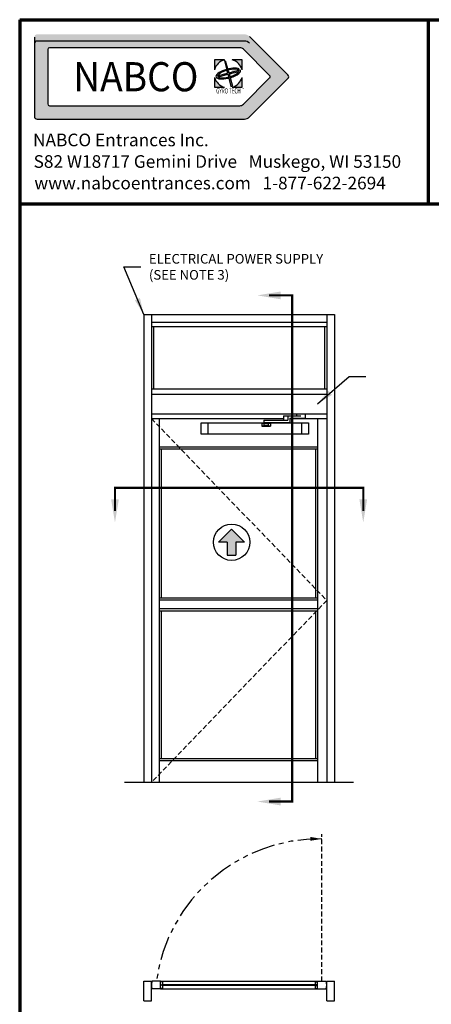
# Model space of a CAD drawing. Extents: x 0 to 60, y -1.5 to 81.5.
# Drawn here: x 0 to 21.4, y 30.3 to 81.5 of the extents above; entities that cross this region are included whole.
import ezdxf
from ezdxf.enums import TextEntityAlignment as Align

# ---------------------------------------------------------------- set-up
doc = ezdxf.new("R2010")
doc.units = 0
doc.header["$MEASUREMENT"] = 0
for name, pattern in [('HIDDEN', [0.375, 0.25, -0.125]), ('HIDDEN2', [0.1875, 0.125, -0.0625]), ('PHANTOM', [2.5, 1.25, -0.25, 0.25, -0.25, 0.25, -0.25]), ('PHANTOM2', [1.25, 0.625, -0.125, 0.125, -0.125, 0.125, -0.125])]:
    doc.linetypes.add(name, pattern=pattern)
doc.layers.get('0').update_dxf_attribs({"linetype": 'CONTINUOUS'})
for name, color, linetype, lineweight in [('Border', 1, 'CONTINUOUS', 70), ('Border Text', 7, 'CONTINUOUS', 20), ('GLASS', 121, 'CONTINUOUS', 9), ('Hidden', 253, 'HIDDEN2', 25), ('Notes', 4, 'CONTINUOUS', 25), ('Object', 7, 'CONTINUOUS', 30), ('PHANTOM', 6, 'PHANTOM', 30), ('SECTION', 6, 'PHANTOM2', 25)]:
    doc.layers.add(name, color=color, linetype=linetype, lineweight=lineweight)
doc.styles.add('Arial', font='arialbd.ttf')
doc.styles.add('Arial Black', font='ariblk.ttf')
doc.styles.get("Standard").update_dxf_attribs({"font": 'arial.ttf'})
doc.dimstyles.new('Nabco Dimension Arch Style - Autocad', dxfattribs={"dimscale": 7, "dimtxt": 0.125, "dimasz": 0.125, "dimexe": 0.04, "dimexo": 0.04, "dimgap": 0.04, "dimtad": 0, "dimdec": 4, "dimzin": 4, "dimdsep": 46, "dimlunit": 5, "dimtxsty": 'Standard', "dimcen": 0, "dimclrd": 256, "dimclre": 256, "dimclrt": 256, "dimadec": 1, "dimazin": 1, "dimtm": 1e-09, "dimtfac": 1, "dimtdec": 4, "dimtofl": 0, "dimtmove": 0, "dimatfit": 3, "dimfxl": 0, "dimfrac": 2, "dimtolj": 1, "dimtzin": 4, "dimlwd": -1, "dimlwe": -1, "dimarcsym": 0})

# ---------------------------------------------------------------- blocks, each defined once
blk = doc.blocks.new('NABCO LOGO')
at = {"linetype": 'Continuous'}
h = blk.add_hatch(color=4, dxfattribs=at)
edge = h.paths.add_edge_path()
edge.add_arc((11.66, -1.148), 0.385, 45, 90)
edge.add_line((11.66, -0.763), (0.9, -0.763))
edge.add_arc((0.9, -0.9), 0.138, 90, 180)
edge.add_line((0.763, -0.9), (0.763, -5.025))
edge.add_arc((0.9, -5.025), 0.138, 180, 270)
edge.add_line((0.9, -5.163), (11.66, -5.163))
edge.add_arc((11.66, -4.778), 0.385, 270, 315)
edge.add_line((11.932, -5.05), (13.922, -3.06))
edge.add_arc((13.825, -2.963), 0.138, 315, 405)
edge.add_line((13.922, -2.865), (11.932, -0.875))
edge = h.paths.add_edge_path(flags=16)
edge.add_arc((11.423, -1.72), 0.264, 45, 90)
edge.add_line((11.423, -1.456), (1.549, -1.456))
edge.add_arc((1.549, -1.549), 0.0935, 90, 180)
edge.add_line((1.456, -1.549), (1.456, -4.376))
edge.add_arc((1.549, -4.376), 0.0935, 180, 270)
edge.add_line((1.549, -4.47), (11.423, -4.47))
edge.add_arc((11.423, -4.206), 0.264, 270, 315)
edge.add_line((11.61, -4.392), (12.973, -3.029))
edge.add_arc((12.907, -2.963), 0.0935, 315, 405)
edge.add_line((12.973, -2.896), (11.61, -1.533))
h = blk.add_hatch(color=4, dxfattribs=at)
h.paths.add_polyline_path([(10.627, -2.083), (10.113, -2.083), (10.113, -2.597, -0.261949)])
h.paths.add_polyline_path([(11.543, -2.083), (11.028, -2.083, -0.261949), (11.543, -2.597)])
h.paths.add_polyline_path([(10.671, -2.128), (10.628, -2.139), (10.731, -2.55), (10.788, -2.535)])
edge = h.paths.add_edge_path()
edge.add_ellipse((10.828, -2.798), major_axis=(0.638, 0.171), ratio=0.354167, start_angle=22.1152, end_angle=264.0152)
edge.add_line((10.821, -3.04), (10.808, -2.987))
edge.add_ellipse((10.828, -2.798), major_axis=(0.545, 0.146), ratio=0.317073, start_angle=29.4924, end_angle=263.0901, ccw=False)
edge.add_line((11.279, -2.586), (11.395, -2.554))
edge = h.paths.add_edge_path()
edge.add_ellipse((10.828, -2.798), major_axis=(0.638, 0.171), ratio=0.354167, start_angle=275.9848, end_angle=368.1159)
edge.add_line((11.45, -2.597), (10.852, -2.757))
edge.add_line((10.852, -2.757), (10.82, -2.646))
edge.add_line((10.82, -2.646), (10.759, -2.662))
edge.add_line((10.759, -2.662), (10.786, -2.774))
edge.add_line((10.786, -2.774), (10.322, -2.899))
edge.add_line((10.322, -2.899), (10.339, -2.963))
edge.add_line((10.339, -2.963), (10.802, -2.839))
edge.add_line((10.802, -2.839), (10.96, -3.474))
edge.add_line((10.96, -3.474), (11.051, -3.45))
edge.add_line((11.051, -3.45), (10.87, -2.82))
edge.add_line((10.87, -2.82), (11.371, -2.686))
edge.add_ellipse((10.828, -2.798), major_axis=(0.545, 0.146), ratio=0.317073, start_angle=276.9099, end_angle=349.3613, ccw=False)
edge.add_line((10.939, -2.951), (10.954, -3.004))
h.paths.add_polyline_path([(11.543, -2.998, -0.261949), (11.028, -3.513), (11.543, -3.513)])
h.paths.add_polyline_path([(10.113, -2.998), (10.113, -3.513), (10.627, -3.513, -0.261949)])
at = {"color": 4, "linetype": 'Continuous'}
for p, q in [((0.763, -0.9), (0.763, -5.025)), ((13.922, -2.865), (11.932, -0.875)), ((11.66, -1.112), (0.9, -1.112)), ((11.423, -1.456), (1.549, -1.456)), ((12.973, -2.896), (11.61, -1.533)), ((1.456, -1.549), (1.456, -4.376)), ((12.973, -3.029), (11.61, -4.392)), ((13.922, -3.06), (11.932, -5.05)), ((1.549, -4.47), (11.423, -4.47)), ((0.9, -5.163), (11.66, -5.163))]:
    blk.add_line(p, q, dxfattribs=at)
at = {"color": 4}
for p, q in [((10.627, -2.083), (10.113, -2.083)), ((10.113, -2.083), (10.113, -2.597)), ((10.628, -2.139), (10.671, -2.128)), ((10.628, -2.139), (10.731, -2.55)), ((10.671, -2.128), (10.788, -2.535)), ((10.731, -2.55), (10.788, -2.535)), ((11.543, -2.083), (11.028, -2.083)), ((11.279, -2.586), (11.395, -2.554)), ((11.543, -2.597), (11.543, -2.083)), ((10.113, -2.998), (10.113, -3.513)), ((10.322, -2.899), (10.786, -2.774)), ((10.322, -2.899), (10.339, -2.963)), ((10.339, -2.963), (10.802, -2.839)), ((10.759, -2.662), (10.82, -2.646)), ((10.759, -2.662), (10.786, -2.774)), ((10.802, -2.839), (10.96, -3.474)), ((10.808, -2.987), (10.821, -3.04)), ((10.82, -2.646), (10.852, -2.757)), ((10.852, -2.757), (11.45, -2.597)), ((10.87, -2.82), (11.371, -2.686)), ((10.87, -2.82), (11.051, -3.45)), ((10.939, -2.951), (10.954, -3.004)), ((11.543, -3.513), (11.543, -2.998)), ((10.113, -3.513), (10.627, -3.513)), ((10.96, -3.474), (11.051, -3.45)), ((11.028, -3.513), (11.543, -3.513))]:
    blk.add_line(p, q, dxfattribs=at)
at = {"color": 4, "linetype": 'Continuous'}
for centre, radius, start, end in [((0.9, -1.25), 0.138, 90, 180), ((1.549, -1.549), 0.0935, 90, 180), ((11.423, -1.72), 0.264, 45, 90), ((11.66, -1.497), 0.385, 45, 90), ((12.907, -2.963), 0.0935, 315, 45), ((13.825, -2.963), 0.138, 315, 45), ((1.549, -4.376), 0.0935, 180, 270), ((11.423, -4.206), 0.264, 270, 315), ((0.9, -5.025), 0.138, 180, 270), ((11.66, -4.778), 0.385, 270, 315)]:
    blk.add_arc(centre, radius, start, end, dxfattribs=at)
at = {"color": 4}
for start, end in [(105.6425, 164.3575), (15.6425, 74.3575), (195.6425, 254.3575), (285.6425, 344.3575)]:
    blk.add_arc((10.828, -2.798), 0.742, start, end, dxfattribs=at)
for major_axis, ratio, start_param, end_param in [((0.638, 0.171), 0.354167, 0.385984, 4.607935), ((0.545, 0.146), 0.317073, 0.514739, 4.591788), ((0.545, 0.146), 0.317073, 4.83299, 6.097505), ((0.638, 0.171), 0.354167, 4.816843, 6.424835)]:
    blk.add_ellipse((10.828, -2.798), major_axis=major_axis, ratio=ratio, start_param=start_param, end_param=end_param, dxfattribs=at)
at = {"color": 4, "linetype": 'Continuous'}
for s, height, style, width, p in [('NABCO', 1.5125, 'Arial Black', 0.935, (6.027, -2.963)), ('GYRO TECH', 0.275, 'Arial', 0.63, (10.834, -3.696)), ('TM', 0.0385, 'Arial', 0.7, (11.596, -3.578))]:
    blk.add_text(s, height=height, dxfattribs=dict(at, style=style, width=width)).set_placement(p, align=Align.MIDDLE_CENTER)
at = {"layer": 'Border Text'}
for s, p in [('NABCO Entrances Inc.', (0.693, -6.577)), ('S82 W18717 Gemini Drive   Muskego, WI 53150', (0.721, -7.697)), ('www.nabcoentrances.com   1-877-622-2694', (0.76, -8.816))]:
    blk.add_text(s, height=0.65671, dxfattribs=at).set_placement(p)

msp = doc.modelspace()

# ---------------------------------------------------------------- linework, layer by layer
at = {"layer": 'Border', "color": 1, "lineweight": 70}
for p, q in [((0, 81.48008), (59.98401, 81.48008)), ((0, 81.48008), (0, 0.00005)), ((21.22468, 71.91145), (21.22468, 81.48008)), ((0, 71.91145), (59.98401, 71.91145))]:
    msp.add_line(p, q, dxfattribs=at)
at = {"layer": 'GLASS'}
for p, q in [((15.34713, 31.34685), (7.42838, 31.34685)), ((15.34713, 31.2906), (7.42838, 31.2906))]:
    msp.add_line(p, q, dxfattribs=at)
at = {"layer": 'Hidden', "linetype": 'HIDDEN'}
for p, q in [((6.83775, 60.75561), (15.93775, 51.30561)), ((15.93775, 51.30561), (6.83775, 41.85561)), ((15.68402, 31.5156), (15.68402, 39.16499))]:
    msp.add_line(p, q, dxfattribs=at)
at = {"layer": 'Object'}
for p, q in [((6.444, 66.15561), (16.3315, 66.15561)), ((6.444, 66.15561), (6.444, 41.85561)), ((6.83775, 66.15561), (6.83775, 41.85561)), ((15.93775, 66.15561), (15.93775, 41.85561)), ((16.3315, 66.15561), (16.3315, 41.85561)), ((6.83775, 65.76186), (15.93775, 65.76186)), ((6.83775, 65.53686), (15.93775, 65.53686)), ((6.95025, 65.53686), (6.95025, 62.30249)), ((15.82525, 65.53686), (15.82525, 62.30249)), ((6.83775, 62.30249), (15.93775, 62.30249)), ((6.83775, 62.02124), (15.93775, 62.02124)), ((6.83775, 61.00874), (15.93775, 61.00874)), ((13.68775, 60.89624), (13.68775, 60.67124)), ((13.68775, 60.89624), (14.58775, 60.89624)), ((13.91275, 60.89624), (13.91275, 60.67124)), ((14.36275, 61.00874), (14.36275, 60.89624)), ((14.81275, 61.00874), (14.81275, 60.78374)), ((6.83775, 60.75561), (13.68775, 60.75561)), ((7.2315, 60.75561), (7.2315, 41.85561)), ((12.56275, 60.53061), (12.7315, 60.53061)), ((12.56275, 60.53061), (12.56275, 60.36186)), ((12.56275, 60.51655), (12.7315, 60.51655)), ((12.56275, 60.37592), (13.01275, 60.37592)), ((12.67525, 60.67124), (12.67525, 60.55874)), ((12.67525, 60.67124), (13.91275, 60.67124)), ((12.67525, 60.55874), (14.02525, 60.55874)), ((12.67525, 60.50249), (12.67525, 60.38999)), ((12.67525, 60.50249), (12.90025, 60.50249)), ((12.67525, 60.38999), (12.90025, 60.38999)), ((12.7315, 60.55874), (12.7315, 60.50249)), ((12.844, 60.55874), (12.844, 60.50249)), ((12.844, 60.53061), (13.01275, 60.53061)), ((12.844, 60.51655), (13.01275, 60.51655)), ((12.90025, 60.50249), (12.90025, 60.38999)), ((13.01275, 60.53061), (13.01275, 60.36186)), ((14.02525, 60.78374), (14.02525, 60.55874)), ((14.02525, 60.78374), (14.81275, 60.78374)), ((14.02525, 60.75561), (15.93775, 60.75561)), ((15.45963, 60.75561), (15.45963, 41.85561)), ((12.56275, 60.36186), (13.01275, 60.36186)), ((7.2315, 59.29311), (15.45963, 59.29311)), ((7.2315, 59.18061), (15.45963, 59.18061)), ((7.344, 59.18061), (7.344, 51.44624)), ((15.34713, 59.18061), (15.34713, 51.44624)), ((10.324, 54.32897), (10.999, 55.00397)), ((11.674, 54.32897), (10.999, 55.00397)), ((10.774, 54.32897), (10.324, 54.32897)), ((10.774, 54.32897), (10.774, 53.65397)), ((11.224, 54.32897), (11.224, 53.65397)), ((11.674, 54.32897), (11.224, 54.32897)), ((10.774, 53.65397), (11.224, 53.65397)), ((7.2315, 51.44624), (15.45963, 51.44624)), ((7.2315, 51.33374), (15.45963, 51.33374)), ((7.2315, 50.88374), (15.45963, 50.88374)), ((7.2315, 50.77124), (15.45963, 50.77124)), ((7.344, 50.77124), (7.344, 43.09311)), ((15.34713, 50.77124), (15.34713, 43.09311)), ((7.2315, 43.09311), (15.45963, 43.09311)), ((7.2315, 42.98061), (15.45963, 42.98061)), ((5.444, 41.85561), (6.444, 41.85561)), ((6.444, 41.85561), (16.3315, 41.85561)), ((16.3315, 41.85561), (17.3315, 41.85561)), ((6.444, 31.5156), (6.83775, 31.5156)), ((6.444, 30.5031), (6.444, 31.5156)), ((6.83775, 30.5031), (6.83775, 31.5156)), ((7.31588, 31.5156), (6.8671, 31.5156)), ((7.31588, 31.12185), (7.31588, 31.5156)), ((7.31588, 31.5156), (15.45963, 31.5156)), ((7.42838, 31.48747), (7.31588, 31.48747)), ((7.37213, 31.2906), (7.37213, 31.34685)), ((7.42838, 31.34685), (7.37213, 31.34685)), ((7.42838, 31.2906), (7.37213, 31.2906)), ((7.42838, 31.34685), (7.42838, 31.48747)), ((7.42838, 31.14997), (7.42838, 31.2906)), ((15.34713, 31.48747), (15.45963, 31.48747)), ((15.34713, 31.34685), (15.34713, 31.48747)), ((15.34713, 31.34685), (15.40338, 31.34685)), ((15.34713, 31.2906), (15.40338, 31.2906)), ((15.34713, 31.14997), (15.34713, 31.2906)), ((15.40338, 31.2906), (15.40338, 31.34685)), ((15.45963, 31.5156), (15.9084, 31.5156)), ((15.45963, 31.12185), (15.45963, 31.5156)), ((15.93775, 31.5156), (16.3315, 31.5156)), ((15.93775, 30.5031), (15.93775, 31.5156)), ((16.3315, 30.5031), (16.3315, 31.5156)), ((7.31588, 31.12185), (6.8671, 31.12185)), ((7.42838, 31.14997), (7.31588, 31.14997)), ((7.31588, 31.12185), (15.45963, 31.12185)), ((15.34713, 31.14997), (15.45963, 31.14997)), ((15.45963, 31.12185), (15.9084, 31.12185)), ((6.444, 30.5031), (6.83775, 30.5031)), ((15.93775, 30.5031), (16.3315, 30.5031))]:
    msp.add_line(p, q, dxfattribs=at)
for points in [[(12.844, 60.53823), (14.61884, 60.53823), (14.61884, 59.9433), (9.41116, 59.9433), (9.41116, 60.53823), (12.7315, 60.53823)], [(12.844, 60.53823), (14.98909, 60.53823), (14.98909, 59.9433), (9.78141, 59.9433), (9.78141, 60.53823), (12.7315, 60.53823)]]:
    msp.add_lwpolyline(points, dxfattribs=at)
msp.add_circle((10.999, 54.32897), 0.94219, dxfattribs=at)
for centre, start, end in [((7.51275, 31.31872), 163.042237, 196.957763), ((15.26275, 31.31872), 343.042237, 16.957763)]:
    msp.add_arc(centre, 0.675, start, end, dxfattribs=at)
for points in [[(10.324, 54.32897), (10.999, 55.00397), (11.674, 54.32897)], [(10.774, 54.32897), (10.774, 53.65397), (11.224, 54.32897), (11.224, 53.65397)]]:
    msp.add_solid(points, dxfattribs=at)
at = {"layer": 'PHANTOM'}
msp.add_arc((15.54947, 30.38111), 8.5312, 89.096344, 172.358138, dxfattribs=at)
at = {"layer": 'SECTION', "const_width": 0.1125}
for points in [[(12.93776, 67.15561), (14.13775, 67.15561), (14.13775, 40.85561), (12.93776, 40.85561)], [(4.944, 55.95562), (4.944, 57.15561), (17.8315, 57.15561), (17.8315, 55.95562)]]:
    msp.add_lwpolyline(points, dxfattribs=at)
at = {"layer": 'SECTION'}
for points in [[(13.53777, 66.95561), (13.53777, 67.35561), (12.33775, 67.15561)], [(5.14401, 56.55563), (4.744, 56.55563), (4.944, 55.35561)], [(18.03151, 56.55563), (17.6315, 56.55563), (17.8315, 55.35561)], [(13.53777, 40.65561), (13.53777, 41.05561), (12.33775, 40.85561)], [(15.08277, 38.819), (15.08535, 39.01898), (15.68402, 38.91125)]]:
    msp.add_solid(points, dxfattribs=at)

# ---------------------------------------------------------------- block references
at = {"layer": 'Object'}
msp.add_blockref('NABCO LOGO', (0, 81.48008), dxfattribs=at)

# ---------------------------------------------------------------- texts
at = {"layer": 'Notes', "insert": (6.7064, 67.81655), "char_height": 0.5, "attachment_point": 7}
msp.add_mtext('ELECTRICAL POWER SUPPLY\\P(SEE NOTE 3)', dxfattribs=at)

# ---------------------------------------------------------------- leaders
at = {"layer": 'Notes', "annotation_type": 0, "has_hookline": 1, "hookline_direction": 0}
for points, text_width in [([(6.444, 66.15561), (5.4114, 68.63453), (6.2864, 68.63453)], 10.03138), ([(15.45656, 61.5173), (17.09235, 62.94389), (17.96735, 62.94389)], 4.25409)]:
    msp.add_leader(points, dimstyle='Nabco Dimension Arch Style - Autocad', override={"dimgap": 0.06, "dimtad": 0}, dxfattribs=dict(at, text_width=text_width))

doc.saveas('drawing.dxf')
